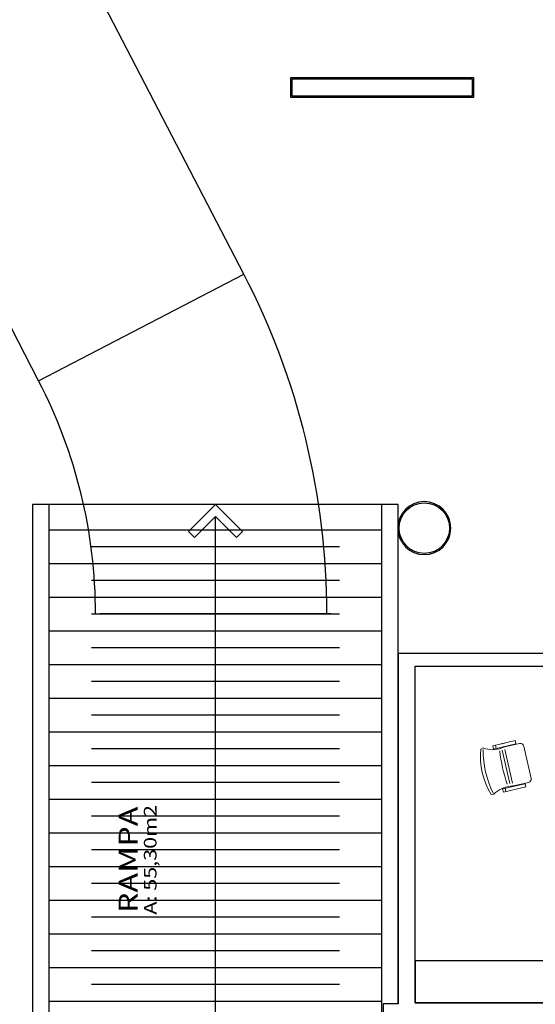
# Model space of a CAD drawing. Units: millimetres. Extents: x 478 to 709, y 1857 to 2084.
# Drawn here: x 587 to 594, y 1974 to 1985 of the extents above; entities that cross this region are included whole.
import ezdxf
from ezdxf.enums import TextEntityAlignment as Align

# ---------------------------------------------------------------- set-up
doc = ezdxf.new("R2010")
doc.units = ezdxf.units.MM
doc.header["$LTSCALE"] = 0.002
doc.layers.add('TS - AR LAYOUT', color=1, linetype='Continuous', lineweight=0)
doc.layers.add('TS - ARQ', color=1, linetype='Continuous')
doc.layers.add('TS - ARQ TEXTO', color=1, linetype='Continuous')
doc.styles.add('TEXTO', font='romans.shx', dxfattribs={"width": 1.25})

msp = doc.modelspace()

# ---------------------------------------------------------------- linework, layer by layer
at = {"layer": 'TS - AR LAYOUT'}
for p, q in [((593.04259, 1976.75535), (593.03368, 1976.79434)), ((593.20661, 1976.33703), (593.11581, 1976.73406)), ((593.23803, 1976.34422), (593.14723, 1976.74125)), ((593.15963, 1976.24356), (593.15071, 1976.28255))]:
    msp.add_line(p, q, dxfattribs=at)
msp.add_lwpolyline([(592.86084, 1976.74826), (592.88917, 1976.76129, 0.18507446), (593.11039, 1976.76077, -0.04493173), (593.16156, 1976.77742), (593.3223, 1976.81418, -0.41421356), (593.37021, 1976.78411), (593.45827, 1976.39905, -0.41421356), (593.42819, 1976.35114), (593.26745, 1976.31438, -0.04493173), (593.21413, 1976.30713, 0.18507446), (593.01512, 1976.21051), (592.98395, 1976.20994, -0.16464722)], format="xyb", close=True, dxfattribs=at)
msp.add_lwpolyline([(593.0024, 1976.78719), (593.26986, 1976.84835), (593.27878, 1976.80936), (593.01132, 1976.7482), (593.0024, 1976.78719), (593.14185, 1976.81908)], dxfattribs=at)
msp.add_lwpolyline([(593.3869, 1976.33656), (593.39581, 1976.29757), (593.12836, 1976.23641), (593.11944, 1976.2754)], close=True, dxfattribs=at)
for centre, radius, start, end in [((594.01616, 1976.72921), 1.1274, 179.361963, 206.594735), ((594.95407, 1976.94374), 1.88116, 186.612627, 199.041603)]:
    msp.add_arc(centre, radius, start, end, dxfattribs=at)
at = {"layer": 'TS - ARQ', "ltscale": 2.5}
for p, q in [((587.6018, 1981.12128), (579.963, 1995.81128)), ((590.04165, 1982.39), (585.6772, 1990.78316))]:
    msp.add_line(p, q, dxfattribs=at)
at = {"layer": 'TS - ARQ', "ltscale": 5}
for p, q in [((587.5285, 1979.65316), (587.5285, 1970.58316)), ((587.7285, 1979.65316), (587.5285, 1979.65316)), ((591.6785, 1979.65316), (587.7285, 1979.65316)), ((587.7285, 1965.38316), (587.7285, 1979.65316)), ((591.8785, 1979.65316), (591.6785, 1979.65316)), ((591.6785, 1979.65316), (591.6785, 1965.38316)), ((591.8785, 1973.72316), (591.8785, 1979.65316))]:
    msp.add_line(p, q, dxfattribs=at)
at = {"layer": 'TS - ARQ'}
msp.add_line((589.7035, 1965.38316), (589.7035, 1979.51174), dxfattribs=at)
for points in [[(592.7785, 1984.72316), (590.5985, 1984.72316), (590.5985, 1984.49316), (592.7785, 1984.49316)], [(590.6135, 1984.50816), (592.7635, 1984.50816), (592.7635, 1984.70816), (590.6135, 1984.70816)]]:
    msp.add_lwpolyline(points, close=True, dxfattribs=at)
at = {"layer": 'TS - ARQ', "ltscale": 2.5}
for points in [[(587.6018, 1981.12128), (590.04165, 1982.39)], [(591.0785, 1978.35316), (588.3285, 1978.35316)]]:
    msp.add_lwpolyline(points, dxfattribs=at)
at = {"layer": 'TS - ARQ'}
for points in [[(589.38279, 1979.33245), (589.7035, 1979.65316), (590.02421, 1979.33245)], [(589.4535, 1979.26174), (589.7035, 1979.51174), (589.9535, 1979.26174)], [(587.7285, 1979.35316), (591.6785, 1979.35316)], [(589.4535, 1979.26174), (589.38279, 1979.33245)], [(589.9535, 1979.26174), (590.02421, 1979.33245)], [(588.2285, 1979.15316), (591.1785, 1979.15316)], [(587.7285, 1978.95316), (591.6785, 1978.95316)], [(588.2285, 1978.75316), (591.1785, 1978.75316)], [(587.7285, 1978.55316), (591.6785, 1978.55316)], [(588.2285, 1978.35316), (591.1785, 1978.35316)], [(587.7285, 1978.15316), (591.6785, 1978.15316)], [(588.2285, 1977.95316), (591.1785, 1977.95316)], [(592.0785, 1977.73316), (596.0585, 1977.73316), (596.0585, 1977.88316), (591.8785, 1977.88316), (591.8785, 1973.72316), (591.6985, 1973.72316), (591.6985, 1973.44316)], [(587.7285, 1977.75316), (591.6785, 1977.75316)], [(597.1585, 1972.73316), (597.1585, 1974.33316), (597.0085, 1974.33316), (597.0085, 1973.73316), (592.0785, 1973.73316), (592.0785, 1977.73316)], [(588.2285, 1977.55316), (591.1785, 1977.55316)], [(587.7285, 1977.35316), (591.6785, 1977.35316)], [(587.7285, 1977.35316), (591.6785, 1977.35316)], [(588.2285, 1977.15316), (591.1785, 1977.15316)], [(588.2285, 1977.15316), (591.1785, 1977.15316)], [(587.7285, 1976.95316), (591.6785, 1976.95316)], [(587.7285, 1976.95316), (591.6785, 1976.95316)], [(588.2285, 1976.75316), (591.1785, 1976.75316)], [(587.7285, 1976.55316), (591.6785, 1976.55316)], [(587.7285, 1976.55316), (591.6785, 1976.55316)], [(588.2285, 1976.35316), (591.1785, 1976.35316)], [(588.2285, 1976.35316), (591.1785, 1976.35316)], [(587.7285, 1976.15316), (591.6785, 1976.15316)], [(587.7285, 1976.15316), (591.6785, 1976.15316)], [(588.2285, 1975.95316), (591.1785, 1975.95316)], [(587.7285, 1975.75316), (591.6785, 1975.75316)], [(588.2285, 1975.55316), (591.1785, 1975.55316)], [(587.7285, 1975.35316), (591.6785, 1975.35316)], [(588.2285, 1975.15316), (591.1785, 1975.15316)], [(587.7285, 1974.95316), (591.6785, 1974.95316)], [(588.2285, 1974.75316), (591.1785, 1974.75316)], [(587.7285, 1974.55316), (591.6785, 1974.55316)], [(587.7285, 1974.55316), (591.6785, 1974.55316)], [(588.2285, 1974.35316), (591.1785, 1974.35316)], [(588.2285, 1974.35316), (591.1785, 1974.35316)], [(587.7285, 1974.15316), (591.6785, 1974.15316)], [(587.7285, 1974.15316), (591.6785, 1974.15316)], [(588.2285, 1973.95316), (591.1785, 1973.95316)], [(587.7285, 1973.75316), (591.6785, 1973.75316)]]:
    msp.add_lwpolyline(points, dxfattribs=at)
msp.add_lwpolyline([(591.87347, 1979.37316, 1), (592.50353, 1979.37316, 1)], format="xyb", close=True, dxfattribs=at)
at = {"layer": 'TS - ARQ', "ltscale": 5}
msp.add_lwpolyline([(592.0785, 1973.73316), (597.0085, 1973.73316), (597.0085, 1974.23316), (592.0785, 1974.23316), (592.0785, 1973.73316)], dxfattribs=at)
at = {"layer": 'TS - ARQ'}
msp.add_circle((592.1885, 1979.37316), 0.30003, dxfattribs=at)
at = {"layer": 'TS - ARQ', "ltscale": 2.5}
for radius in [8.75, 6]:
    msp.add_arc((582.2785, 1978.35316), radius, 0, 27.474432, dxfattribs=at)

# ---------------------------------------------------------------- texts
at = {"layer": 'TS - ARQ TEXTO', "style": 'TEXTO', "width": 1.25}
for s, height, p in [('RAMPA', 0.225, (588.66608, 1975.43219)), ('A: 55,30m2', 0.15, (588.92858, 1975.43219))]:
    msp.add_text(s, height=height, rotation=90, dxfattribs=at).set_placement(p, align=Align.MIDDLE_CENTER)

doc.saveas('drawing.dxf')
